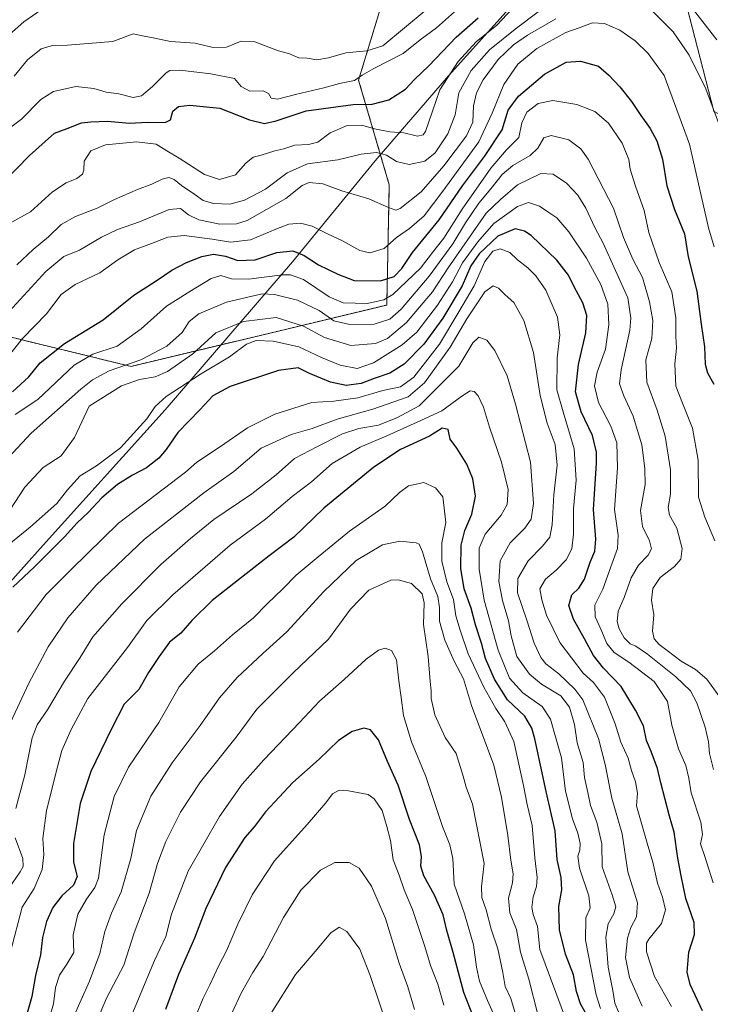
# Model space of a CAD drawing. Units: metres. Extents: x 583206 to 586631, y 4759011 to 4761367.
# Drawn here: x 585566 to 585809, y 4760774 to 4761120 of the extents above; entities that cross this region are included whole.
import ezdxf

# ---------------------------------------------------------------- set-up
doc = ezdxf.new("R2010")
doc.units = ezdxf.units.M
doc.header["$MEASUREMENT"] = 0
doc.linetypes.add('TRAZOS', pattern=[0.75, 0.5, -0.25])
for name, color, linetype, lineweight in [('Arbolado forestal', 92, 'TRAZOS', 0), ('Arbolado forestal CxS', 92, 'Continuous', 0), ('Curva de nivel maestra', 36, 'Continuous', 30), ('Curva de nivel normal', 36, 'Continuous', 0), ('Entidad de ámbito territorial', 19, 'Continuous', 0), ('Entidad de ámbito territorial CxS', 92, 'Continuous', 0)]:
    doc.layers.add(name, color=color, linetype=linetype, lineweight=lineweight)

# ---------------------------------------------------------------- blocks, each defined once
blk = doc.blocks.new('*U214')
at = {"layer": 'Curva de nivel maestra', "color": 36, "linetype": 'Continuous', "lineweight": 30}
blk.add_polyline3d([(585564, 4760989.33, 475), (585569.73, 4760994.64, 475), (585573.66, 4760999.48, 475), (585582.19, 4761006.34, 475), (585595.88, 4761014.64, 475), (585606.63, 4761023.31, 475), (585614.42, 4761028.28, 475), (585619.99, 4761032.05, 475), (585625.06, 4761034.76, 475), (585630.46, 4761036.9, 475), (585634.6, 4761037.68, 475), (585638.8, 4761037, 475), (585643.19, 4761035.42, 475), (585649.27, 4761035.64, 475), (585656.84, 4761038.22, 475), (585662.49, 4761038.85, 475), (585666.41, 4761037.26, 475), (585671.45, 4761033.93, 475), (585678.28, 4761030.66, 475), (585683.96, 4761028.41, 475), (585693.24, 4761028.35, 475), (585698.1, 4761029.88, 475), (585700.76, 4761032.62, 475), (585704.46, 4761038.22, 475), (585713.84, 4761049.79, 475), (585722.11, 4761061.71, 475), (585729.75, 4761071.95, 475), (585736.02, 4761081.35, 475), (585738.12, 4761088.31, 475), (585741.75, 4761093.16, 475), (585750.86, 4761100.98, 475), (585758.53, 4761105.17, 475), (585763.53, 4761105.49, 475), (585769.9, 4761103.76, 475), (585773.45, 4761100.52, 475), (585777.36, 4761096.47, 475), (585781.48, 4761091.32, 475), (585784.7, 4761086.38, 475), (585788.05, 4761081.88, 475), (585790.37, 4761077.49, 475), (585792.32, 4761071.1, 475), (585793.88, 4761061.66, 475), (585796.57, 4761053.36, 475), (585800.02, 4761044.8, 475), (585801.32, 4761036.78, 475), (585804.41, 4761024.72, 475), (585805.89, 4761013.12, 475), (585807.14, 4761005.08, 475), (585807.26, 4760999.08, 475), (585808.14, 4760995.98, 475), (585810.38, 4760991.98, 475)], dxfattribs=at)
blk = doc.blocks.new('*U216')
at = {"layer": 'Curva de nivel maestra', "color": 36, "linetype": 'Continuous', "lineweight": 30}
blk.add_polyline3d([(585806.43, 4760771.88, 500), (585802, 4760781.13, 500), (585800.96, 4760785.44, 500), (585801.63, 4760792.42, 500), (585803.51, 4760798.63, 500), (585803.44, 4760802.9, 500), (585800.51, 4760811.29, 500), (585798.84, 4760819.28, 500), (585797.72, 4760825.51, 500), (585796.44, 4760834.57, 500), (585794.76, 4760840.21, 500), (585791.78, 4760852, 500), (585790.6, 4760856.98, 500), (585788.39, 4760862.91, 500), (585786.68, 4760866.87, 500), (585785.69, 4760872.03, 500), (585782.84, 4760877.53, 500), (585777.76, 4760885.76, 500), (585771.6, 4760892.22, 500), (585768.04, 4760896.7, 500), (585764.94, 4760902.58, 500), (585761.03, 4760909.4, 500), (585759.39, 4760914.25, 500), (585760.48, 4760917.98, 500), (585762.9, 4760920.36, 500), (585764.9, 4760923.48, 500), (585766.86, 4760929.45, 500), (585768.6, 4760933.38, 500), (585768.89, 4760937.5, 500), (585768.03, 4760947.98, 500), (585769.17, 4760964.22, 500), (585769.12, 4760968.18, 500), (585767.73, 4760974.02, 500), (585763.8, 4760982.25, 500), (585761.8, 4760989.34, 500), (585762.78, 4760998.9, 500), (585765.36, 4761010.06, 500), (585765.73, 4761016.15, 500), (585764.34, 4761020.58, 500), (585761.44, 4761025.96, 500), (585759.3, 4761030.31, 500), (585755.2, 4761035.58, 500), (585746.17, 4761044.2, 500), (585743.9, 4761045.82, 500), (585740.53, 4761046.64, 500), (585734.53, 4761044.06, 500), (585727.9, 4761037.84, 500), (585725.03, 4761033.64, 500), (585721.89, 4761026.56, 500), (585715.15, 4761015.15, 500), (585708.52, 4761006.06, 500), (585701.53, 4760999.06, 500), (585696.48, 4760995.87, 500), (585691.01, 4760994, 500), (585686.48, 4760992.26, 500), (585681.16, 4760991.6, 500), (585675.74, 4760992.69, 500), (585668.09, 4760995.87, 500), (585664.28, 4760997.71, 500), (585657.46, 4760996.82, 500), (585640.47, 4760991.24, 500), (585634.31, 4760987.87, 500), (585629.81, 4760982.96, 500), (585622, 4760975, 500), (585617.92, 4760969.01, 500), (585615.39, 4760965.98, 500), (585611.04, 4760962.64, 500), (585606.1, 4760960.09, 500), (585600.8, 4760956.76, 500), (585595.35, 4760952.09, 500), (585590.6, 4760946.89, 500), (585586.71, 4760943.28, 500), (585582.24, 4760938.38, 500), (585577.06, 4760933.28, 500), (585571.7, 4760927.8, 500), (585564.11, 4760920.69, 500)], dxfattribs=at)
blk = doc.blocks.new('*U224')
at = {"layer": 'Curva de nivel maestra', "color": 36, "linetype": 'Continuous', "lineweight": 30}
blk.add_polyline3d([(585556.59, 4761058.75, 450), (585569.99, 4761072.31, 450), (585578.68, 4761080.2, 450), (585583.19, 4761081.79, 450), (585588.19, 4761083.81, 450), (585591.53, 4761084.22, 450), (585597.34, 4761084.4, 450), (585605.13, 4761083.68, 450), (585611.34, 4761084.1, 450), (585617.62, 4761083.9, 450), (585619.44, 4761084.87, 450), (585620.28, 4761087.87, 450), (585622.25, 4761089.51, 450), (585626.25, 4761089.98, 450), (585636.76, 4761088.98, 450), (585647.27, 4761084.86, 450), (585652.46, 4761083.61, 450), (585656.61, 4761084.55, 450), (585667.18, 4761088.05, 450), (585683.65, 4761090.26, 450), (585690.38, 4761090.44, 450), (585696.16, 4761091.88, 450), (585702.02, 4761095.69, 450), (585705.19, 4761099, 450), (585710.19, 4761103.86, 450), (585719.86, 4761113.88, 450), (585727.58, 4761120.76, 450)], dxfattribs=at)

msp = doc.modelspace()

# ---------------------------------------------------------------- linework, layer by layer
at = {"layer": 'Arbolado forestal', "color": 92, "linetype": 'TRAZOS', "lineweight": 0}
for points in [[(585394.97, 4760974.65, 456.06), (585412.88, 4760964.58, 452.31), (585427.43, 4760964.58, 449.53), (585432.52, 4760962.99, 449.21), (585445.33, 4760958.98, 448.56), (585456.01, 4760950.19, 447.9), (585464.36, 4760943.32, 452.16), (585480.02, 4760929.89, 461.5), (585506.88, 4760913.1, 477.07), (585519.19, 4760929.89, 479.48), (585533.74, 4760951.15, 478.77), (585537.1, 4760989.2, 464.73), (585555.83, 4761010.37, 464.72), (585605.63, 4760998.25, 485.49), (585695.45, 4761019.81, 481), (585696.34, 4761062.02, 463.15), (585685.57, 4761098.84, 444.93), (585725.35, 4761229.45, 425.67), (585734, 4761244.45, 425.88)], [(586072.43, 4760999.84, 493.37), (586059.33, 4761021.48, 480.56), (586035.67, 4761029.98, 476.07), (586003.82, 4761034.54, 476.32), (585918.57, 4761040.12, 452.26), (585891.33, 4761049.86, 449.91), (585864.22, 4761059.55, 447), (585810.36, 4761087.89, 464.6), (585774.99, 4761225.19, 437.15), (585766.6, 4761232.67, 436.84), (585734, 4761244.45, 425.88)]]:
    msp.add_polyline3d(points, dxfattribs=at)
at = {"layer": 'Arbolado forestal CxS', "color": 92, "linetype": 'Continuous', "lineweight": 0}
for points in [[(585810.36, 4761087.89, 464.6), (585774.99, 4761225.19, 437.15), (585766.61, 4761232.67, 436.84), (585734, 4761244.45, 425.88), (585714.31, 4761246.14, 419.07), (585693.65, 4761263.2, 413.34), (585682.88, 4761279.37, 412.94), (585670.3, 4761309.01, 413.14), (585663.12, 4761329.67, 406.99), (585655.11, 4761355.1, 396.3), (586559.58, 4761366.29, 607.38)], [(585394.97, 4760974.65, 456.06), (585412.88, 4760964.58, 452.31), (585427.43, 4760964.58, 449.53), (585445.33, 4760958.98, 448.56), (585464.36, 4760943.32, 452.16), (585480.02, 4760929.89, 461.5), (585506.88, 4760913.1, 477.07), (585519.19, 4760929.89, 479.48), (585533.74, 4760951.15, 478.77), (585537.1, 4760989.2, 464.73), (585555.83, 4761010.37, 464.72), (585605.63, 4760998.25, 485.49), (585695.45, 4761019.81, 481), (585696.34, 4761062.02, 463.15), (585685.57, 4761098.84, 444.93), (585725.35, 4761229.45, 425.67), (585734, 4761244.45, 425.88), (585734, 4761244.45, 425.88), (585766.61, 4761232.67, 436.84), (585774.99, 4761225.19, 437.15), (585810.36, 4761087.89, 464.6)], [(585725.35, 4761229.45, 425.67), (585685.57, 4761098.84, 444.93), (585696.34, 4761062.02, 463.15), (585695.45, 4761019.81, 481), (585605.63, 4760998.25, 485.49), (585555.83, 4761010.37, 464.72), (585537.1, 4760989.2, 464.73), (585533.74, 4760951.15, 478.77), (585519.19, 4760929.89, 479.48), (585506.88, 4760913.1, 477.07), (585480.02, 4760929.89, 461.5), (585464.36, 4760943.32, 452.16), (585445.33, 4760958.98, 448.56), (585427.43, 4760964.58, 449.53), (585412.88, 4760964.58, 452.31), (585394.97, 4760974.65, 456.06)]]:
    msp.add_polyline3d(points, dxfattribs=at)
at = {"layer": 'Curva de nivel maestra', "color": 36, "linetype": 'Continuous', "lineweight": 30}
for points in [[(585765.71, 4760770.31, 525), (585763.55, 4760774.31, 525), (585762.06, 4760778.64, 525), (585761.06, 4760784.5, 525), (585758.26, 4760791.74, 525), (585756.19, 4760800.27, 525), (585755.85, 4760808.46, 525), (585756.96, 4760814.38, 525), (585756.7, 4760818.72, 525), (585755.32, 4760825.05, 525), (585754.61, 4760835.05, 525), (585751.41, 4760848.86, 525), (585747.48, 4760867.41, 525), (585746.44, 4760871.18, 525), (585743.97, 4760875.33, 525), (585737.84, 4760881.05, 525), (585733.27, 4760888.38, 525), (585730.12, 4760895.68, 525), (585728.74, 4760901.06, 525), (585726.68, 4760907.46, 525), (585725.05, 4760913.26, 525), (585722.66, 4760920.14, 525), (585721.5, 4760927.29, 525), (585721.58, 4760935.39, 525), (585722.9, 4760940.64, 525), (585725.34, 4760946.36, 525), (585726.67, 4760952.67, 525), (585725.69, 4760958.81, 525), (585723.58, 4760963.85, 525), (585720.13, 4760969.49, 525), (585717.68, 4760972.74, 525), (585716.97, 4760976.14, 525), (585714.87, 4760976.51, 525), (585710.5, 4760973.8, 525), (585700.29, 4760969.02, 525), (585690.95, 4760962.87, 525), (585673.38, 4760948.42, 525), (585662.86, 4760938.26, 525), (585654.19, 4760931.7, 525), (585643.38, 4760923.22, 525), (585634.17, 4760916.03, 525), (585627.03, 4760908.98, 525), (585623.07, 4760904.58, 525), (585619.07, 4760901.39, 525), (585615.47, 4760896.34, 525), (585611.7, 4760890.68, 525), (585608.32, 4760884.74, 525), (585603.22, 4760879.64, 525), (585598.6, 4760870.64, 525), (585591.47, 4760855.98, 525), (585587.72, 4760844.64, 525), (585585.4, 4760830.67, 525), (585585.38, 4760824.08, 525), (585586.72, 4760819, 525), (585585.37, 4760815.95, 525), (585581.25, 4760812.2, 525), (585578.14, 4760808.11, 525), (585575.94, 4760803.2, 525), (585574.53, 4760797.64, 525), (585573.83, 4760791.47, 525), (585572, 4760784.25, 525), (585570.72, 4760776.82, 525), (585568.91, 4760770.22, 525)], [(585725.98, 4760769.66, 550), (585722.48, 4760778.23, 550), (585718.79, 4760792.31, 550), (585716.51, 4760800.11, 550), (585715.22, 4760805.52, 550), (585712.17, 4760812.44, 550), (585708.47, 4760819.31, 550), (585707.45, 4760822.64, 550), (585707.71, 4760826.1, 550), (585706.94, 4760830.12, 550), (585703.5, 4760839.1, 550), (585699.43, 4760851.09, 550), (585695.7, 4760859.4, 550), (585692.61, 4760867.06, 550), (585689.75, 4760870.53, 550), (585687.41, 4760871.12, 550), (585683.33, 4760870.04, 550), (585678.49, 4760866.86, 550), (585671.75, 4760860.32, 550), (585662.48, 4760852.12, 550), (585652.81, 4760841.76, 550), (585648.95, 4760836.64, 550), (585645.54, 4760832.77, 550), (585638.78, 4760822.17, 550), (585631.89, 4760807.82, 550), (585627.95, 4760797.32, 550), (585622.29, 4760784.64, 550), (585617.76, 4760772.31, 550)]]:
    msp.add_polyline3d(points, dxfattribs=at)
at = {"layer": 'Curva de nivel normal', "color": 36, "linetype": 'Continuous', "lineweight": 0}
for points in [[(585564.54, 4761100.2, 440), (585569.25, 4761105.98, 440), (585574, 4761109.77, 440), (585578.06, 4761110.94, 440), (585583.34, 4761111.13, 440), (585599.24, 4761112.36, 440), (585606.34, 4761115.13, 440), (585610.17, 4761114.26, 440), (585613.44, 4761113.74, 440), (585619.51, 4761112.45, 440), (585628.11, 4761111.8, 440), (585634.51, 4761110.28, 440), (585639.19, 4761110.37, 440), (585644.33, 4761112.47, 440), (585649.09, 4761112.32, 440), (585657.37, 4761109.18, 440), (585661.32, 4761108.11, 440), (585664.59, 4761106.71, 440), (585667.54, 4761106.56, 440), (585670.88, 4761106.01, 440), (585674.93, 4761106.64, 440), (585681.13, 4761108.44, 440), (585688.42, 4761109.14, 440), (585694.09, 4761110.91, 440), (585716.86, 4761129.94, 440)], [(585561.92, 4761113.91, 435), (585567.97, 4761119.31, 435), (585578.57, 4761126.68, 435)], [(585561.02, 4761080.55, 445), (585567.09, 4761085.15, 445), (585573.91, 4761091.98, 445), (585578.38, 4761094.8, 445), (585586.24, 4761096.54, 445), (585592.53, 4761095.89, 445), (585596.87, 4761094.61, 445), (585601.27, 4761094.02, 445), (585606.37, 4761092.75, 445), (585609.24, 4761093.32, 445), (585613.14, 4761096.58, 445), (585617.99, 4761101.34, 445), (585619.23, 4761102.16, 445), (585622.81, 4761102.34, 445), (585633.63, 4761101.08, 445), (585641.92, 4761099.37, 445), (585644.3, 4761096.57, 445), (585647.36, 4761094.93, 445), (585652.04, 4761095.02, 445), (585653.88, 4761094.11, 445), (585654.84, 4761092.45, 445), (585657.08, 4761092.2, 445), (585663.34, 4761093.78, 445), (585673.29, 4761096.07, 445), (585678.9, 4761097.68, 445), (585684.14, 4761098.65, 445), (585686.86, 4761100.61, 445), (585690.86, 4761102.96, 445), (585701.19, 4761108.14, 445), (585707.19, 4761113.04, 445), (585712.89, 4761117.17, 445), (585719.3, 4761122.82, 445)], [(585563.72, 4761048.94, 455), (585570.3, 4761052.55, 455), (585578.05, 4761059.54, 455), (585582.86, 4761062.79, 455), (585586.53, 4761064.31, 455), (585588.59, 4761065.74, 455), (585589.05, 4761067.15, 455), (585589.14, 4761070.37, 455), (585591.52, 4761073.96, 455), (585596.62, 4761076.12, 455), (585607.53, 4761077.21, 455), (585614.43, 4761076.28, 455), (585618.19, 4761074.02, 455), (585622.58, 4761071.41, 455), (585631.43, 4761065.73, 455), (585636.67, 4761063.93, 455), (585642.27, 4761065.57, 455), (585645.99, 4761069.7, 455), (585648.55, 4761071.79, 455), (585651.34, 4761072.46, 455), (585656.17, 4761073.97, 455), (585659.25, 4761074.73, 455), (585663.16, 4761076.02, 455), (585668.01, 4761076.17, 455), (585671.2, 4761077.08, 455), (585675.56, 4761080.37, 455), (585681.57, 4761082.86, 455), (585686.69, 4761083.05, 455), (585691.19, 4761081.67, 455), (585696.58, 4761080.71, 455), (585701.42, 4761080.3, 455), (585706.25, 4761079.16, 455), (585708.22, 4761079.62, 455), (585709.04, 4761080.8, 455), (585711.57, 4761087.87, 455), (585714.08, 4761095.48, 455), (585720.58, 4761105.35, 455), (585726.82, 4761112.26, 455), (585734.17, 4761118.12, 455), (585739.53, 4761123.93, 455)], [(585565.53, 4761033.9, 460), (585571.19, 4761039.35, 460), (585576.57, 4761043.81, 460), (585581.12, 4761048.13, 460), (585586.15, 4761050.93, 460), (585593.7, 4761053.86, 460), (585599.8, 4761056.84, 460), (585607.86, 4761060.4, 460), (585612.88, 4761062.27, 460), (585616.59, 4761064.04, 460), (585618.86, 4761064.67, 460), (585620.75, 4761063.96, 460), (585623.34, 4761061.81, 460), (585628.08, 4761058.61, 460), (585631.01, 4761056.49, 460), (585634.58, 4761055.48, 460), (585640.38, 4761055.26, 460), (585645.53, 4761056.62, 460), (585652.86, 4761060.57, 460), (585660.44, 4761066.23, 460), (585667.58, 4761069.45, 460), (585678.28, 4761070.87, 460), (585686.46, 4761072.8, 460), (585691.82, 4761073.4, 460), (585695.36, 4761072.42, 460), (585698.93, 4761070.22, 460), (585703.31, 4761069.19, 460), (585708.83, 4761070.38, 460), (585712.48, 4761073.31, 460), (585716.96, 4761079.98, 460), (585719.44, 4761086.64, 460), (585720.8, 4761094.31, 460), (585725.07, 4761102.16, 460), (585731.53, 4761109.5, 460), (585740.57, 4761116.74, 460), (585749.16, 4761123.12, 460)], [(585789.05, 4761122.83, 465), (585796.1, 4761115.77, 465), (585801.71, 4761107.58, 465), (585807.56, 4761095.72, 465), (585812.74, 4761081.95, 465)], [(585803.22, 4761123.57, 460), (585811.38, 4761113.01, 460)], [(585559.24, 4760997.87, 470), (585567.46, 4761008.02, 470), (585575.9, 4761016.7, 470), (585581.02, 4761023.47, 470), (585586.01, 4761026.98, 470), (585594.63, 4761031.07, 470), (585600.97, 4761035.7, 470), (585606.86, 4761039.21, 470), (585612.86, 4761041.38, 470), (585618.53, 4761043.7, 470), (585624.29, 4761044.23, 470), (585634.12, 4761042.96, 470), (585640.5, 4761041.86, 470), (585647.56, 4761042.69, 470), (585656.47, 4761046.5, 470), (585661.1, 4761048.21, 470), (585665.14, 4761048.54, 470), (585669.26, 4761047.54, 470), (585674.62, 4761044.87, 470), (585679.9, 4761042.4, 470), (585685.97, 4761039.02, 470), (585689.53, 4761038.18, 470), (585694.53, 4761039.7, 470), (585698.93, 4761043.56, 470), (585703.48, 4761046.7, 470), (585708.6, 4761051.2, 470), (585715.13, 4761059.87, 470), (585727.78, 4761077.19, 470), (585732.44, 4761087.25, 470), (585736.53, 4761097.31, 470), (585741.52, 4761104.4, 470), (585748.2, 4761109.99, 470), (585758.36, 4761115.58, 470), (585763.01, 4761117.16, 470), (585767.74, 4761118.95, 470), (585771.95, 4761118.73, 470), (585777.31, 4761116.43, 470), (585782.78, 4761112.66, 470), (585787.31, 4761108.15, 470), (585792.86, 4761100.48, 470), (585801.82, 4761076.31, 470), (585808.46, 4761046.95, 470), (585810.44, 4761040.32, 470)], [(585560.18, 4761014.78, 465), (585575.7, 4761031.63, 465), (585581.97, 4761036.89, 465), (585587.52, 4761039.09, 465), (585595.28, 4761043.64, 465), (585600.8, 4761046.31, 465), (585608.54, 4761049.01, 465), (585618.97, 4761053.42, 465), (585623.02, 4761053.78, 465), (585625.75, 4761051.52, 465), (585629.42, 4761049.8, 465), (585636.79, 4761048.2, 465), (585642.66, 4761048.31, 465), (585646.44, 4761049.5, 465), (585660.04, 4761057.21, 465), (585665.72, 4761061.76, 465), (585668.21, 4761062.86, 465), (585672.98, 4761062.34, 465), (585679.69, 4761059.93, 465), (585689.17, 4761057.08, 465), (585696.02, 4761054.08, 465), (585698.69, 4761053.13, 465), (585700.19, 4761053.7, 465), (585707.57, 4761059.6, 465), (585715.53, 4761068.76, 465), (585723.44, 4761079.29, 465), (585725.67, 4761084.08, 465), (585725.98, 4761089.82, 465), (585726.97, 4761094.36, 465), (585729.3, 4761098.99, 465), (585734.6, 4761106.11, 465), (585739.99, 4761111.29, 465), (585744.86, 4761114.66, 465), (585754.84, 4761120.31, 465)], [(585564.94, 4760981.36, 480), (585572.86, 4760986.65, 480), (585585.6, 4760998.7, 480), (585592.18, 4761002.57, 480), (585600.75, 4761005.32, 480), (585609.15, 4761011.48, 480), (585618.09, 4761019.43, 480), (585626.3, 4761024.58, 480), (585633.74, 4761029.09, 480), (585637.19, 4761030.17, 480), (585640.86, 4761029.04, 480), (585646.86, 4761028.93, 480), (585658.86, 4761030.42, 480), (585661.65, 4761030.48, 480), (585666.19, 4761028.78, 480), (585675.19, 4761022.7, 480), (585680.19, 4761020.6, 480), (585688.53, 4761020.32, 480), (585694.38, 4761021.64, 480), (585697.53, 4761023.48, 480), (585707.26, 4761032.79, 480), (585711.53, 4761038.29, 480), (585715.54, 4761043.29, 480), (585721.95, 4761053.55, 480), (585732.01, 4761067.95, 480), (585737.56, 4761074.31, 480), (585741.9, 4761078.64, 480), (585742.9, 4761083.84, 480), (585744.61, 4761087.56, 480), (585748.7, 4761090.66, 480), (585753.77, 4761091.68, 480), (585762.18, 4761090.25, 480), (585768.56, 4761087.8, 480), (585773.3, 4761083.72, 480), (585778.14, 4761076.69, 480), (585780.53, 4761071, 480), (585781.01, 4761067.52, 480), (585782.84, 4761061.61, 480), (585785.92, 4761052.98, 480), (585787.5, 4761045.34, 480), (585791.21, 4761034.76, 480), (585795.58, 4761024.42, 480), (585797.05, 4761015.28, 480), (585796.97, 4761008.83, 480), (585797.22, 4761004.69, 480), (585796.71, 4760999.2, 480), (585796.99, 4760991.26, 480), (585799.34, 4760985.36, 480), (585802.85, 4760976.52, 480), (585804.82, 4760965.36, 480), (585804.99, 4760952.31, 480), (585807.17, 4760945.31, 480), (585810.76, 4760936.97, 480)], [(585562.6, 4760966.29, 485), (585570.51, 4760974.79, 485), (585587.94, 4760990.31, 485), (585592.04, 4760993.51, 485), (585597.98, 4760996.69, 485), (585609.03, 4761000.54, 485), (585618.2, 4761005.36, 485), (585623.59, 4761010.16, 485), (585626.02, 4761013.98, 485), (585629.4, 4761016.75, 485), (585639.14, 4761020.86, 485), (585651.63, 4761023.76, 485), (585655.97, 4761023.53, 485), (585664.14, 4761021.53, 485), (585671.72, 4761017.85, 485), (585676.86, 4761014.31, 485), (585682.5, 4761012.98, 485), (585691.03, 4761013.09, 485), (585696.53, 4761014.86, 485), (585700.55, 4761018.42, 485), (585710.36, 4761029.98, 485), (585718.67, 4761041.31, 485), (585723.1, 4761048.64, 485), (585727.82, 4761055.64, 485), (585731.98, 4761060.64, 485), (585735.94, 4761065.68, 485), (585739.75, 4761068.88, 485), (585745.78, 4761072.33, 485), (585748.56, 4761074.89, 485), (585750.66, 4761078.54, 485), (585753.21, 4761079.33, 485), (585759.46, 4761077.86, 485), (585763.66, 4761074.68, 485), (585766.18, 4761071.12, 485), (585775.12, 4761053.79, 485), (585778.62, 4761043.54, 485), (585781.92, 4761035.93, 485), (585785.31, 4761029.49, 485), (585787.78, 4761020.98, 485), (585788.96, 4761014.34, 485), (585788.54, 4761008.08, 485), (585786.49, 4761000.52, 485), (585786.8, 4760992.72, 485), (585790.49, 4760982.91, 485), (585793.31, 4760973.76, 485), (585795.16, 4760961.94, 485), (585795.14, 4760953.39, 485), (585794.29, 4760948.72, 485), (585794.73, 4760945.98, 485), (585797.4, 4760941.46, 485), (585799.23, 4760934.24, 485), (585798.75, 4760930.52, 485), (585796.52, 4760927.93, 485), (585791.56, 4760924.06, 485), (585788.9, 4760920.25, 485), (585788.5, 4760916.13, 485), (585789.31, 4760910.92, 485), (585788.87, 4760905.18, 485), (585789.37, 4760902.54, 485), (585791.11, 4760900.56, 485), (585794, 4760898.45, 485), (585798.88, 4760894.66, 485), (585803.93, 4760891.71, 485), (585807.86, 4760888.35, 485), (585812.46, 4760882.09, 485)], [(585563.04, 4760947.72, 490), (585568.25, 4760955.85, 490), (585574.79, 4760962.7, 490), (585581.04, 4760966.82, 490), (585585.73, 4760973.31, 490), (585590.86, 4760984.31, 490), (585602.3, 4760991.43, 490), (585608.63, 4760993.71, 490), (585614.14, 4760994.59, 490), (585618.39, 4760996.44, 490), (585627.32, 4761002.62, 490), (585635.38, 4761010.09, 490), (585645.14, 4761014.04, 490), (585656.58, 4761015.38, 490), (585666.22, 4761012.41, 490), (585673.58, 4761008.39, 490), (585682.87, 4761005.56, 490), (585691.53, 4761006.31, 490), (585695.66, 4761008.05, 490), (585702.4, 4761013.7, 490), (585711.57, 4761024.48, 490), (585716.97, 4761032.85, 490), (585730.41, 4761052.1, 490), (585735.42, 4761056.84, 490), (585741.43, 4761062.07, 490), (585749.59, 4761066.01, 490), (585753.94, 4761065.82, 490), (585758.64, 4761062.63, 490), (585762.61, 4761058.44, 490), (585765.39, 4761053.86, 490), (585768.53, 4761047.08, 490), (585771.43, 4761041.57, 490), (585780.09, 4761022.36, 490), (585781.23, 4761015.25, 490), (585780.9, 4761010.99, 490), (585777.78, 4760997.05, 490), (585777.21, 4760992.08, 490), (585778.72, 4760987.86, 490), (585782, 4760980.75, 490), (585785.08, 4760970.7, 490), (585786.1, 4760962.42, 490), (585786.21, 4760956.82, 490), (585784.57, 4760947.64, 490), (585785.35, 4760941.98, 490), (585787.81, 4760936.93, 490), (585788.45, 4760934.13, 490), (585787.33, 4760931.93, 490), (585783.84, 4760928.39, 490), (585781.3, 4760923.98, 490), (585778.9, 4760917.06, 490), (585776.74, 4760912.31, 490), (585776.36, 4760908.64, 490), (585777.09, 4760906.04, 490), (585778.88, 4760902.93, 490), (585780.96, 4760900.78, 490), (585782.94, 4760899.94, 490), (585787.05, 4760897.14, 490), (585797.02, 4760889.14, 490), (585802.15, 4760884.27, 490), (585804.41, 4760880.03, 490), (585807.33, 4760871.5, 490), (585808.46, 4760866.31, 490), (585808.8, 4760862.23, 490), (585810.3, 4760856.64, 490)], [(585559.4, 4760933.07, 495), (585570.33, 4760941.84, 495), (585579.53, 4760950.04, 495), (585583.34, 4760954.93, 495), (585587.8, 4760959.76, 495), (585593.43, 4760963.28, 495), (585601.87, 4760969.61, 495), (585611.14, 4760979.88, 495), (585614.11, 4760984.2, 495), (585617.97, 4760987.64, 495), (585630.01, 4760995.53, 495), (585640.19, 4761001.61, 495), (585646.19, 4761006.03, 495), (585649.53, 4761007.36, 495), (585655.53, 4761007.09, 495), (585664.53, 4761005.18, 495), (585672.56, 4761001.43, 495), (585679.13, 4760998.71, 495), (585685.09, 4760997.49, 495), (585690.83, 4760999.54, 495), (585700.91, 4761005.82, 495), (585706.04, 4761010.34, 495), (585713.29, 4761019.71, 495), (585718.56, 4761027.98, 495), (585722.09, 4761034.64, 495), (585727.5, 4761041.98, 495), (585733.06, 4761048.51, 495), (585741.36, 4761054.41, 495), (585745.27, 4761055.85, 495), (585749.12, 4761054.55, 495), (585752.37, 4761052.28, 495), (585755.16, 4761050.47, 495), (585759.44, 4761045.54, 495), (585765.58, 4761036.33, 495), (585770.72, 4761026.98, 495), (585773.11, 4761020.11, 495), (585773.48, 4761012.85, 495), (585772.25, 4761004.27, 495), (585769.4, 4760996.18, 495), (585768.48, 4760991.4, 495), (585769.88, 4760985.55, 495), (585774.18, 4760977.27, 495), (585776.29, 4760971.38, 495), (585776.53, 4760962.58, 495), (585775.47, 4760947.98, 495), (585776.7, 4760938.98, 495), (585776.57, 4760934.31, 495), (585774.62, 4760929.08, 495), (585771.42, 4760920.04, 495), (585768.5, 4760914.41, 495), (585768.64, 4760910.31, 495), (585770.69, 4760905.96, 495), (585772.72, 4760900.86, 495), (585775.3, 4760897.75, 495), (585780.51, 4760894.37, 495), (585784.9, 4760891, 495), (585789.37, 4760887.56, 495), (585794.13, 4760880.52, 495), (585795.66, 4760872.19, 495), (585797.94, 4760863.93, 495), (585800.53, 4760858.05, 495), (585801.63, 4760853.58, 495), (585802.38, 4760848.44, 495), (585805.78, 4760838.14, 495), (585806.43, 4760833.83, 495), (585805.72, 4760830.47, 495), (585807.24, 4760826.05, 495), (585810.17, 4760816.8, 495)], [(585565.67, 4760904.91, 505), (585575.78, 4760918.06, 505), (585584.59, 4760926.87, 505), (585601.24, 4760943.13, 505), (585624.78, 4760961.09, 505), (585628.75, 4760964.66, 505), (585637, 4760970.1, 505), (585646.53, 4760976.63, 505), (585656.19, 4760981.45, 505), (585669.09, 4760985.54, 505), (585676.84, 4760986.01, 505), (585685.32, 4760987.16, 505), (585694.03, 4760989.81, 505), (585700.25, 4760991.03, 505), (585705, 4760994.44, 505), (585713.98, 4761006.02, 505), (585720.79, 4761017.39, 505), (585726.13, 4761026.57, 505), (585729.94, 4761035.1, 505), (585732.73, 4761038.75, 505), (585735.24, 4761039.56, 505), (585738.72, 4761038.32, 505), (585741.33, 4761035.66, 505), (585745, 4761032.88, 505), (585747.83, 4761030.06, 505), (585751.32, 4761024.98, 505), (585755.46, 4761015.58, 505), (585756.23, 4761009.38, 505), (585755.36, 4761001.24, 505), (585755.22, 4760989.98, 505), (585757.4, 4760982.31, 505), (585761.31, 4760969.31, 505), (585761.99, 4760958.31, 505), (585761.07, 4760948.31, 505), (585761.1, 4760939.26, 505), (585760.42, 4760934.12, 505), (585758.51, 4760930.28, 505), (585754.94, 4760926.62, 505), (585751.18, 4760923.56, 505), (585749.26, 4760920.06, 505), (585749.98, 4760916.26, 505), (585751.62, 4760910.86, 505), (585756.28, 4760901.26, 505), (585764.44, 4760890.42, 505), (585768.04, 4760887.16, 505), (585771.93, 4760882.05, 505), (585775.66, 4760872.71, 505), (585777.67, 4760866.18, 505), (585780.23, 4760860.56, 505), (585781.43, 4760856.29, 505), (585782.87, 4760852.31, 505), (585783.55, 4760848.27, 505), (585783.24, 4760843.85, 505), (585786.9, 4760830.72, 505), (585788.98, 4760824.1, 505), (585790.54, 4760816.66, 505), (585792.3, 4760811.75, 505), (585793.38, 4760807.28, 505), (585791.94, 4760802.58, 505), (585787.5, 4760796.99, 505), (585786.72, 4760795.61, 505), (585786.67, 4760792.58, 505), (585789.48, 4760783.88, 505), (585795.54, 4760773.31, 505)], [(585563.3, 4760873.13, 510), (585569.71, 4760886.95, 510), (585576.52, 4760899.68, 510), (585583.36, 4760909.88, 510), (585593.33, 4760921.34, 510), (585610.3, 4760937.54, 510), (585631.23, 4760953.78, 510), (585641.78, 4760961.35, 510), (585651.28, 4760969.56, 510), (585661.86, 4760974.31, 510), (585669.19, 4760976.44, 510), (585678.02, 4760979.7, 510), (585690.51, 4760983.18, 510), (585702.99, 4760987.56, 510), (585708.74, 4760992.46, 510), (585717.73, 4761004.98, 510), (585723.55, 4761015, 510), (585729.86, 4761024.47, 510), (585732.82, 4761026.57, 510), (585734.69, 4761025.71, 510), (585737, 4761023.45, 510), (585740.07, 4761020.69, 510), (585743.65, 4761014.36, 510), (585747, 4761003.11, 510), (585749.31, 4760987.98, 510), (585751.8, 4760978.34, 510), (585754.59, 4760970.77, 510), (585755.32, 4760963.53, 510), (585754.2, 4760953.17, 510), (585753.51, 4760942.61, 510), (585752.69, 4760938.27, 510), (585750.2, 4760935.04, 510), (585745.17, 4760929.93, 510), (585741.49, 4760923.71, 510), (585741.44, 4760918.67, 510), (585744.69, 4760909.14, 510), (585747.28, 4760901.06, 510), (585749.58, 4760895.97, 510), (585751.36, 4760893.73, 510), (585755.92, 4760890.27, 510), (585761.56, 4760884.91, 510), (585764.37, 4760881.07, 510), (585769.82, 4760867.54, 510), (585772.17, 4760858.42, 510), (585774.52, 4760846.53, 510), (585778.14, 4760833.98, 510), (585780.14, 4760820.64, 510), (585783.51, 4760809.75, 510), (585783.25, 4760804.84, 510), (585781.16, 4760801.11, 510), (585779.98, 4760797.4, 510), (585779.31, 4760790.55, 510), (585780.7, 4760783.59, 510), (585785.2, 4760773.52, 510)], [(585565.1, 4760842.98, 515), (585568.3, 4760854.72, 515), (585569.54, 4760861.28, 515), (585570.92, 4760867.72, 515), (585572.64, 4760872.31, 515), (585576.25, 4760877.64, 515), (585582.2, 4760887.64, 515), (585587.74, 4760895.95, 515), (585592.23, 4760903.2, 515), (585602.36, 4760914.88, 515), (585616.07, 4760928.7, 515), (585626.53, 4760937.78, 515), (585634.73, 4760944.45, 515), (585648.01, 4760953.48, 515), (585656.62, 4760960.16, 515), (585663.07, 4760965.86, 515), (585671.16, 4760970.17, 515), (585679.89, 4760974.58, 515), (585685.64, 4760976.41, 515), (585692.56, 4760977.65, 515), (585699.19, 4760980.35, 515), (585706.86, 4760984.39, 515), (585720.8, 4760998.31, 515), (585725.68, 4761006.53, 515), (585727.78, 4761008.51, 515), (585730.61, 4761007.42, 515), (585733.47, 4761003.88, 515), (585737.76, 4760994.94, 515), (585740.69, 4760984.99, 515), (585745.97, 4760964.58, 515), (585747.05, 4760950.04, 515), (585746.22, 4760944.59, 515), (585744.02, 4760941.42, 515), (585738.82, 4760936.25, 515), (585735.28, 4760929.98, 515), (585734.87, 4760922.64, 515), (585736.09, 4760915.95, 515), (585738.25, 4760908.88, 515), (585739.12, 4760903.57, 515), (585741.19, 4760896.31, 515), (585745.55, 4760890.11, 515), (585749.86, 4760886.6, 515), (585756.56, 4760882.54, 515), (585759.65, 4760878.48, 515), (585761.4, 4760872.44, 515), (585762.32, 4760866.01, 515), (585764.43, 4760859.06, 515), (585764.94, 4760853.8, 515), (585766.14, 4760848.57, 515), (585767.08, 4760843.94, 515), (585769.2, 4760838.18, 515), (585770.96, 4760830.53, 515), (585771.08, 4760822.39, 515), (585774.62, 4760812.54, 515), (585775.88, 4760808.41, 515), (585775.23, 4760805.95, 515), (585773.19, 4760802.4, 515), (585772.38, 4760797.77, 515), (585773.24, 4760787.18, 515), (585774.93, 4760778.98, 515), (585775.55, 4760774.56, 515), (585776.84, 4760771.44, 515)], [(585563.25, 4760792.56, 520), (585567.39, 4760808.31, 520), (585571.6, 4760814.79, 520), (585574.4, 4760821.47, 520), (585574.94, 4760826.72, 520), (585574.65, 4760832.37, 520), (585575.96, 4760842.17, 520), (585579.65, 4760857.08, 520), (585581.33, 4760863.31, 520), (585584.63, 4760870.67, 520), (585590.41, 4760881.55, 520), (585604.33, 4760899.46, 520), (585611.19, 4760908.93, 520), (585620.24, 4760918.01, 520), (585640.39, 4760935.39, 520), (585652.91, 4760944.6, 520), (585662.19, 4760952.56, 520), (585668.97, 4760957.66, 520), (585676.27, 4760964.1, 520), (585686.12, 4760969.82, 520), (585695.48, 4760973.84, 520), (585706.19, 4760978.71, 520), (585714.86, 4760982.62, 520), (585721.86, 4760987.81, 520), (585724.74, 4760989.63, 520), (585726.14, 4760989.42, 520), (585727.56, 4760987.86, 520), (585729.39, 4760983.98, 520), (585731.58, 4760976.88, 520), (585735.75, 4760964.58, 520), (585738.05, 4760955.04, 520), (585737.81, 4760949.77, 520), (585735.69, 4760945.98, 520), (585730.01, 4760939.31, 520), (585727.95, 4760934.41, 520), (585727.91, 4760927.03, 520), (585729.71, 4760916.14, 520), (585734.56, 4760898.6, 520), (585738.6, 4760888.7, 520), (585743.22, 4760883.6, 520), (585750.04, 4760878.72, 520), (585752.96, 4760874.29, 520), (585755.02, 4760867.26, 520), (585756.84, 4760860.68, 520), (585758.2, 4760848.98, 520), (585760.65, 4760839.29, 520), (585762.56, 4760834.24, 520), (585763.4, 4760830.62, 520), (585763.34, 4760828.31, 520), (585762.6, 4760826.23, 520), (585763.22, 4760822, 520), (585766.48, 4760812.23, 520), (585766.89, 4760808.03, 520), (585765.38, 4760804.52, 520), (585765.26, 4760796.72, 520), (585769.02, 4760777.41, 520), (585770.59, 4760772.64, 520)], [(585576.34, 4760767.34, 530), (585578.43, 4760774.32, 530), (585579.12, 4760780.02, 530), (585580.51, 4760784.32, 530), (585583.01, 4760788.24, 530), (585585.53, 4760792.35, 530), (585585.33, 4760798.57, 530), (585586.9, 4760805.76, 530), (585590, 4760811.11, 530), (585592.94, 4760815.17, 530), (585594.16, 4760818.43, 530), (585596.2, 4760833.64, 530), (585599.65, 4760847.19, 530), (585604.67, 4760857.49, 530), (585615.33, 4760873.19, 530), (585622.56, 4760885.64, 530), (585629.16, 4760893.58, 530), (585634.96, 4760898.31, 530), (585641.31, 4760903.93, 530), (585648.66, 4760909.94, 530), (585653.4, 4760914.82, 530), (585658.9, 4760920.07, 530), (585663.62, 4760924.9, 530), (585671.33, 4760931.29, 530), (585682.42, 4760940.35, 530), (585694.86, 4760949.2, 530), (585699.91, 4760953.95, 530), (585703.15, 4760956.3, 530), (585708.47, 4760957.42, 530), (585712.59, 4760955.55, 530), (585715.14, 4760952.48, 530), (585716.26, 4760943.4, 530), (585714.83, 4760936.29, 530), (585714.84, 4760929.8, 530), (585716.53, 4760922.6, 530), (585718.85, 4760916.31, 530), (585719.73, 4760910.64, 530), (585721.28, 4760905.64, 530), (585724.1, 4760897.31, 530), (585729.56, 4760885.5, 530), (585733.81, 4760878.07, 530), (585736.94, 4760873.4, 530), (585740.07, 4760866.45, 530), (585741.57, 4760859.6, 530), (585743.51, 4760850.98, 530), (585744.74, 4760844.3, 530), (585746.5, 4760836.94, 530), (585747.42, 4760825.57, 530), (585748.26, 4760818.63, 530), (585748.05, 4760815.5, 530), (585746.84, 4760811.95, 530), (585746.37, 4760808.16, 530), (585746.89, 4760805.67, 530), (585748.38, 4760801.5, 530), (585749.25, 4760793.37, 530), (585758.6, 4760768.25, 530)], [(585582.29, 4760762.64, 535), (585590.98, 4760782.31, 535), (585594.6, 4760791.95, 535), (585596.42, 4760799.74, 535), (585598.79, 4760806.12, 535), (585602.2, 4760813.6, 535), (585605.51, 4760825.31, 535), (585607.48, 4760835.23, 535), (585612.54, 4760847.31, 535), (585620.02, 4760859.01, 535), (585629.92, 4760872.12, 535), (585636.72, 4760881.76, 535), (585642.94, 4760888.98, 535), (585651.89, 4760897.4, 535), (585660.36, 4760905, 535), (585673.35, 4760919.15, 535), (585684.73, 4760930.01, 535), (585693.98, 4760935.59, 535), (585699.99, 4760936.81, 535), (585705.77, 4760936.27, 535), (585706.8, 4760935.84, 535), (585708.03, 4760933.16, 535), (585710.84, 4760923.62, 535), (585713.36, 4760917.47, 535), (585713.99, 4760913.44, 535), (585714.02, 4760908.69, 535), (585715.8, 4760902.1, 535), (585719.14, 4760894.66, 535), (585722.39, 4760888.46, 535), (585725.28, 4760879.06, 535), (585733.03, 4760858.16, 535), (585735.78, 4760846.9, 535), (585738.04, 4760833.49, 535), (585739.04, 4760824.82, 535), (585739.88, 4760819.99, 535), (585739.68, 4760816.8, 535), (585738.24, 4760811.46, 535), (585738.75, 4760806.25, 535), (585741.09, 4760800.46, 535), (585742.43, 4760792.43, 535), (585745.37, 4760782.97, 535), (585748.5, 4760770.5, 535)], [(585592.2, 4760764.99, 540), (585597.04, 4760776.28, 540), (585603.13, 4760787.91, 540), (585606.68, 4760799.27, 540), (585612, 4760813.14, 540), (585614.9, 4760823.6, 540), (585617.88, 4760831.31, 540), (585623.02, 4760841.64, 540), (585630, 4760852.31, 540), (585642.54, 4760867.98, 540), (585649.83, 4760877.81, 540), (585662.54, 4760890.64, 540), (585674.93, 4760902.41, 540), (585682.71, 4760912.98, 540), (585689.19, 4760919.63, 540), (585696.86, 4760923.18, 540), (585699.5, 4760923.28, 540), (585704.12, 4760921.93, 540), (585707.89, 4760918.37, 540), (585708.55, 4760915.24, 540), (585708.41, 4760907.57, 540), (585710.04, 4760896.36, 540), (585710.74, 4760887.57, 540), (585711.11, 4760884.3, 540), (585711.07, 4760881.6, 540), (585712.37, 4760875.79, 540), (585715.97, 4760867.91, 540), (585719.86, 4760862.28, 540), (585722.28, 4760854.3, 540), (585723.35, 4760850.4, 540), (585725.62, 4760844.51, 540), (585729.72, 4760823.57, 540), (585728.79, 4760815.52, 540), (585728.82, 4760811.68, 540), (585730.34, 4760807.28, 540), (585732.08, 4760800.57, 540), (585734.46, 4760793.64, 540), (585736.24, 4760785.31, 540), (585737.03, 4760780.38, 540), (585739.09, 4760776.12, 540), (585740.92, 4760769.87, 540)], [(585604.69, 4760767.6, 545), (585613.84, 4760789.56, 545), (585617.86, 4760797.99, 545), (585619.79, 4760805.81, 545), (585625.69, 4760820.97, 545), (585636.68, 4760840.17, 545), (585644.6, 4760851.42, 545), (585652.24, 4760860.06, 545), (585664.79, 4760873.18, 545), (585671.86, 4760880.6, 545), (585680.53, 4760888.21, 545), (585688.19, 4760895.42, 545), (585692.53, 4760898.6, 545), (585694.92, 4760899.26, 545), (585697.15, 4760898.41, 545), (585698.92, 4760895.15, 545), (585699.68, 4760887.74, 545), (585700.53, 4760881.97, 545), (585701.37, 4760875.61, 545), (585704.19, 4760866.31, 545), (585709.17, 4760854.14, 545), (585715, 4760836.64, 545), (585717.65, 4760830.16, 545), (585718.66, 4760825.4, 545), (585719.15, 4760816.33, 545), (585722.75, 4760805.98, 545), (585725.95, 4760794.98, 545), (585726.95, 4760787.13, 545), (585728.06, 4760782.26, 545), (585730.8, 4760775.46, 545), (585734.47, 4760767.4, 545)], [(585628.24, 4760769.77, 555), (585630.92, 4760776.31, 555), (585633.33, 4760780.98, 555), (585636.39, 4760787.54, 555), (585639.18, 4760792.92, 555), (585643.11, 4760802.32, 555), (585648.12, 4760812.64, 555), (585656, 4760824.53, 555), (585667.53, 4760837.3, 555), (585674.07, 4760844.95, 555), (585676.38, 4760848.12, 555), (585678.74, 4760849.4, 555), (585681.98, 4760849.14, 555), (585688.94, 4760847.84, 555), (585690.99, 4760846.32, 555), (585693.82, 4760842.18, 555), (585695.51, 4760836.58, 555), (585696.74, 4760831.64, 555), (585697.65, 4760824.85, 555), (585699.82, 4760819.47, 555), (585701.55, 4760814.37, 555), (585704.49, 4760807.39, 555), (585708.88, 4760794.5, 555), (585710.85, 4760787.78, 555), (585713.35, 4760781.2, 555), (585715.45, 4760773.86, 555)], [(585560.26, 4760811.31, 515), (585566.66, 4760820.64, 515), (585567.75, 4760822.52, 515), (585567.62, 4760825.31, 515), (585564.9, 4760832.64, 515)], [(585641, 4760770.98, 560), (585644.38, 4760778.31, 560), (585648.41, 4760785.31, 560), (585652.08, 4760790.98, 560), (585659.23, 4760804.64, 560), (585665.28, 4760814.29, 560), (585672.18, 4760821.24, 560), (585677.2, 4760823.96, 560), (585682.22, 4760824, 560), (585685.74, 4760822, 560), (585690.05, 4760815.65, 560), (585694.96, 4760804.3, 560), (585699.86, 4760788.56, 560), (585702.89, 4760780.23, 560), (585705.25, 4760772.32, 560)], [(585654.87, 4760770.98, 565), (585663.42, 4760784.64, 565), (585670.3, 4760792.64, 565), (585675.78, 4760799.19, 565), (585678.78, 4760801.23, 565), (585681.47, 4760799.76, 565), (585686.02, 4760793.48, 565), (585689.58, 4760784.29, 565), (585695.5, 4760766.95, 565)]]:
    msp.add_polyline3d(points, dxfattribs=at)
at = {"layer": 'Entidad de ámbito territorial', "color": 19, "linetype": 'Continuous', "lineweight": 0}
msp.add_polyline3d([(585271.68, 4760530.12, 579.75), (585278.01, 4760544.36, 582.07), (585292.04, 4760571.58, 596.45), (585303.41, 4760598.64, 595.6), (585314.17, 4760623.67, 586.16), (585327.65, 4760654.95, 574.55), (585333.14, 4760663.52, 571.39), (585340.15, 4760672.75, 566.91), (585403.35, 4760741.84, 523.05), (585438.83, 4760781, 490.32), (585455.38, 4760799.11, 477.04), (585478.39, 4760829.61, 472.18), (585532.57, 4760888.3, 493.85), (585544.76, 4760901.93, 497.75), (585573.69, 4760934.27, 498.44), (585617.56, 4760983.05, 496.49), (585662.3, 4761035.03, 477.63), (585691.35, 4761070.43, 461.01), (585717.16, 4761100.33, 455.75), (585743.74, 4761129.99, 454.06), (585762.05, 4761149.77, 458.48), (585784.39, 4761183.19, 443.08), (585819.73, 4761234.29, 425.14)], dxfattribs=at)
msp.add_polyline3d([(585271.68, 4760530.12, 579.75), (585278.01, 4760544.36, 582.07), (585292.04, 4760571.58, 596.45), (585303.41, 4760598.64, 595.6), (585314.17, 4760623.67, 586.16), (585327.65, 4760654.95, 574.55), (585333.14, 4760663.52, 571.39), (585340.15, 4760672.75, 566.91), (585403.35, 4760741.84, 523.05), (585438.83, 4760781, 490.32), (585455.38, 4760799.11, 477.04), (585478.39, 4760829.61, 472.18), (585532.57, 4760888.3, 493.85), (585544.76, 4760901.93, 497.75), (585573.69, 4760934.27, 498.44), (585617.56, 4760983.05, 496.49), (585662.3, 4761035.03, 477.63), (585691.35, 4761070.43, 461.01), (585717.16, 4761100.33, 455.75), (585743.74, 4761129.99, 454.06), (585762.05, 4761149.77, 458.48), (585784.39, 4761183.19, 443.08), (585819.73, 4761234.29, 425.14)], dxfattribs=at)
at = {"layer": 'Entidad de ámbito territorial CxS', "color": 92, "linetype": 'Continuous', "lineweight": 0}
for points in [[(585403.35, 4760741.84, 523.05), (585438.83, 4760781, 490.32), (585455.38, 4760799.11, 477.04), (585478.39, 4760829.61, 472.18), (585532.57, 4760888.3, 493.85), (585544.76, 4760901.93, 497.75), (585573.69, 4760934.27, 498.44), (585617.56, 4760983.05, 496.49), (585662.3, 4761035.03, 477.63), (585691.35, 4761070.43, 461.01), (585717.16, 4761100.33, 455.75), (585743.74, 4761129.99, 454.06), (585762.05, 4761149.77, 458.48), (585784.39, 4761183.19, 443.08), (585819.73, 4761234.29, 425.14)], [(585819.73, 4761234.29, 425.14), (585784.39, 4761183.19, 443.08), (585762.05, 4761149.77, 458.48), (585743.74, 4761129.99, 454.06), (585717.16, 4761100.33, 455.75), (585691.35, 4761070.43, 461.01), (585662.3, 4761035.03, 477.63), (585617.56, 4760983.05, 496.49), (585573.69, 4760934.27, 498.44), (585544.76, 4760901.93, 497.75), (585532.57, 4760888.3, 493.85), (585478.39, 4760829.61, 472.18), (585455.38, 4760799.11, 477.04), (585438.83, 4760781, 490.32), (585403.35, 4760741.84, 523.05)], [(585403.35, 4760741.84, 523.05), (585438.83, 4760781, 490.32), (585455.38, 4760799.11, 477.04), (585478.39, 4760829.61, 472.18), (585532.57, 4760888.3, 493.85), (585544.76, 4760901.93, 497.75), (585573.69, 4760934.27, 498.44), (585617.56, 4760983.05, 496.49), (585662.3, 4761035.03, 477.63), (585691.35, 4761070.43, 461.01), (585717.16, 4761100.33, 455.75), (585743.74, 4761129.99, 454.06), (585762.05, 4761149.77, 458.48), (585784.39, 4761183.19, 443.08), (585819.73, 4761234.29, 425.14)], [(585819.73, 4761234.29, 425.14), (585784.39, 4761183.19, 443.08), (585762.05, 4761149.77, 458.48), (585743.74, 4761129.99, 454.06), (585717.16, 4761100.33, 455.75), (585691.35, 4761070.43, 461.01), (585662.3, 4761035.03, 477.63), (585617.56, 4760983.05, 496.49), (585573.69, 4760934.27, 498.44), (585544.76, 4760901.93, 497.75), (585532.57, 4760888.3, 493.85), (585478.39, 4760829.61, 472.18), (585455.38, 4760799.11, 477.04), (585438.83, 4760781, 490.32), (585403.35, 4760741.84, 523.05)]]:
    msp.add_polyline3d(points, dxfattribs=at)

# ---------------------------------------------------------------- block references
at = {"layer": 'Curva de nivel maestra', "color": 36, "linetype": 'Continuous', "lineweight": 30}
for name in ['*U216', '*U214', '*U224']:
    msp.add_blockref(name, (0, 0), dxfattribs=at)

doc.saveas('drawing.dxf')
